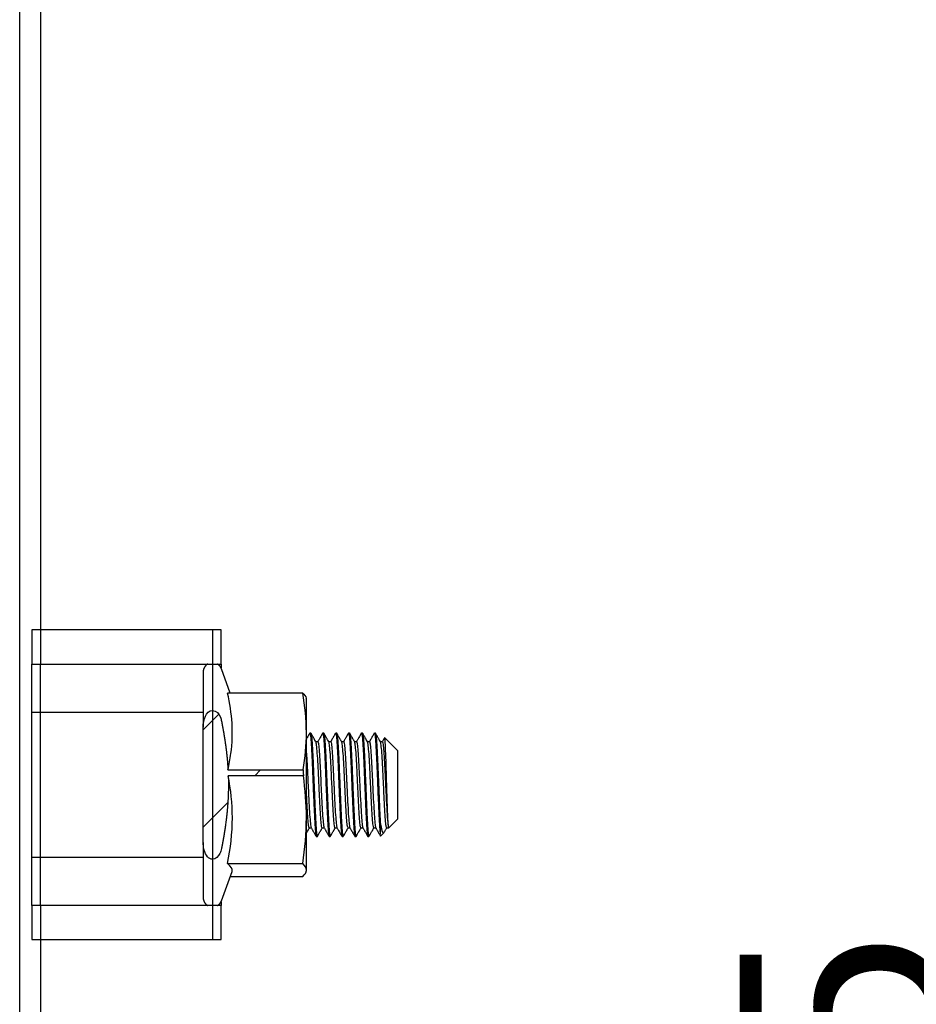
# Model space of a CAD drawing. Extents: x 30 to 1568, y 46 to 923.
# Drawn here: x 537 to 589, y 339 to 396 of the extents above; entities that cross this region are included whole.
import ezdxf

# ---------------------------------------------------------------- set-up
doc = ezdxf.new("R2010")
doc.units = 0
doc.header["$MEASUREMENT"] = 0
doc.header["$PDMODE"] = 2
doc.header["$PDSIZE"] = -0.01
doc.layers.get('Defpoints').update_dxf_attribs({"linetype": 'CONTINUOUS'})
doc.layers.add('6', color=7, linetype='CONTINUOUS')
doc.layers.add('COTAS', color=7, linetype='CONTINUOUS')
doc.styles.add('Arial', font='arial.ttf')
doc.dimstyles.new('DSTYLE1', dxfattribs={"dimtxt": 15, "dimasz": 3, "dimexe": 1, "dimexo": 0, "dimgap": 1.5, "dimtad": 1, "dimdec": 1, "dimlfac": 5, "dimrnd": 0.1, "dimzin": 11, "dimdsep": 46, "dimtxsty": 'Arial', "dimcen": 0.09, "dimadec": 0, "dimazin": 0, "dimtp": 1, "dimtm": 1, "dimtfac": 1, "dimtdec": 1, "dimtofl": 0, "dimtmove": 0, "dimatfit": 3, "dimfxl": 1, "dimtolj": 1, "dimtzin": 0, "dimarcsym": 0})

# ---------------------------------------------------------------- blocks, each defined once
blk = doc.blocks.new('*X17')
at = {"layer": '6', "color": 1, "linetype": 'Continuous'}
for p, q in [((-0.718, 4.939), (0.191, 5.848)), ((2.278, 2.278), (2.62, 2.62)), ((-0.718, -0.718), (0.718, 0.718))]:
    blk.add_line(p, q, dxfattribs=at)
blk = doc.blocks.new('*D67')
at = {"layer": 'COTAS', "color": 0, "linetype": 'Continuous', "lineweight": -2}
for p, q in [((609.399, 356.258), (594.832, 356.258)), ((596.332, 321.258), (596.332, 346.258)), ((540.899, 311.258), (597.832, 311.258))]:
    blk.add_line(p, q, dxfattribs=at)
at = {"layer": 'COTAS', "color": 0, "linetype": 'Continuous'}
for points in [[(594.666, 346.258), (597.999, 346.258), (596.332, 356.258)], [(594.666, 321.258), (597.999, 321.258), (596.332, 311.258)]]:
    blk.add_solid(points, dxfattribs=at)
at = {"layer": 'Defpoints', "color": 0, "linetype": 'Continuous'}
for p in [(596.332, 356.258), (610.899, 356.258), (539.399, 311.258)]:
    blk.add_point(p, dxfattribs=at)
at = {"layer": 'COTAS', "color": 0, "linetype": 'Continuous', "insert": (585.23, 333.758), "char_height": 12, "attachment_point": 5, "rotation": 90, "style": 'Arial'}
blk.add_mtext('\\A1;45', dxfattribs=at)

msp = doc.modelspace()

# ---------------------------------------------------------------- linework, layer by layer
at = {"layer": '6', "color": 7, "linetype": 'Continuous'}
for p, q in [((537.399, 313.258), (537.399, 709.258)), ((538.599, 664.238), (538.599, 358.278)), ((538.099, 360.258), (538.099, 358.278)), ((549.099, 360.258), (538.099, 360.258)), ((548.599, 360.258), (548.599, 358.278)), ((549.099, 358.278), (549.099, 360.258)), ((538.099, 355.458), (538.099, 358.278)), ((538.099, 358.278), (549.099, 358.278)), ((538.599, 344.238), (538.599, 358.278)), ((548.599, 358.278), (548.599, 344.238)), ((549.099, 358.278), (549.099, 358.055)), ((548.058, 357.808), (548.058, 354.601)), ((549.636, 356.591), (549.124, 357.996)), ((553.85, 356.591), (549.476, 356.591)), ((554.058, 356.258), (554.047, 356.299)), ((554.058, 355.877), (554.058, 356.258)), ((538.099, 347.058), (538.099, 355.458)), ((548.058, 355.458), (538.099, 355.458)), ((554.058, 354.3), (554.058, 355.877)), ((548.058, 347.914), (548.058, 354.601)), ((554.058, 349.343), (554.058, 354.3)), ((554.316, 354.258), (554.261, 354.258)), ((554.722, 353.758), (554.61, 353.758)), ((555.066, 354.258), (555.011, 354.258)), ((555.469, 353.758), (555.36, 353.758)), ((555.817, 354.258), (555.761, 354.258)), ((556.22, 353.758), (556.11, 353.758)), ((556.566, 354.258), (556.511, 354.258)), ((556.971, 353.758), (556.86, 353.758)), ((557.317, 354.258), (557.261, 354.258)), ((557.72, 353.758), (557.61, 353.758)), ((558.066, 354.258), (558.011, 354.258)), ((558.468, 353.758), (558.36, 353.758)), ((559.349, 353.258), (558.609, 353.998)), ((559.349, 353.258), (559.349, 351.258)), ((549.502, 352.129), (553.87, 352.129)), ((553.881, 351.787), (549.518, 351.787)), ((559.349, 351.258), (559.349, 349.82)), ((559.349, 349.82), (559.349, 349.258)), ((554.058, 346.3), (554.058, 349.343)), ((558.845, 348.754), (559.349, 349.258)), ((554.229, 348.758), (554.339, 348.758)), ((554.981, 348.758), (555.089, 348.758)), ((555.726, 348.758), (555.839, 348.758)), ((556.477, 348.758), (556.589, 348.758)), ((557.227, 348.758), (557.339, 348.758)), ((557.979, 348.758), (558.089, 348.758)), ((558.349, 349.101), (558.349, 348.383)), ((558.729, 348.758), (558.843, 348.758)), ((554.632, 348.258), (554.687, 348.258)), ((555.382, 348.258), (555.437, 348.258)), ((556.132, 348.258), (556.187, 348.258)), ((556.882, 348.258), (556.937, 348.258)), ((557.632, 348.258), (557.687, 348.258)), ((558.371, 348.28), (558.566, 348.475)), ((548.058, 347.914), (548.058, 344.708)), ((538.099, 347.058), (548.058, 347.058)), ((538.099, 344.238), (538.099, 347.058)), ((549.476, 346.676), (553.85, 346.676)), ((554.047, 346.217), (554.058, 346.258)), ((554.058, 346.258), (554.058, 346.3)), ((549.124, 344.52), (549.741, 346.213)), ((549.636, 345.925), (553.85, 345.925)), ((549.099, 344.238), (538.099, 344.238)), ((538.099, 344.238), (538.099, 342.258)), ((538.599, 344.238), (538.599, 313.258)), ((548.599, 344.238), (548.599, 342.258)), ((549.099, 344.461), (549.099, 344.238)), ((549.099, 342.258), (549.099, 344.238)), ((538.099, 342.258), (549.099, 342.258))]:
    msp.add_line(p, q, dxfattribs=at)
for points in [[(548.322, 358.278), (548.305, 358.267, 0.00885), (548.289, 358.256, 0.008796), (548.274, 358.245, 0.008761), (548.258, 358.233, 0.008822), (548.243, 358.22, 0.008852), (548.229, 358.207, 0.008852), (548.215, 358.193, 0.008849), (548.202, 358.179, 0.008851), (548.189, 358.164, 0.008848), (548.176, 358.149, 0.008832), (548.164, 358.134, 0.008816), (548.153, 358.118, 0.008784), (548.143, 358.102, 0.008766), (548.132, 358.085, 0.008736), (548.123, 358.068, 0.008689), (548.114, 358.051, 0.008591), (548.106, 358.034, 0.008614), (548.099, 358.017, 0.008692), (548.092, 357.999, 0.008441), (548.086, 357.982, 0.00789), (548.08, 357.964, 0.008527), (548.075, 357.946, 0.009876), (548.071, 357.928, 0.007681), (548.067, 357.911, 0.00313), (548.064, 357.896, 0.010259), (548.062, 357.876, 0.017291), (548.06, 357.847, 0.008725), (548.058, 357.808, 0.004756)], [(549.124, 357.996), (549.12, 358.007, 0.005518), (549.116, 358.018, 0.005446), (549.111, 358.029, 0.005426), (549.106, 358.041, 0.005482), (549.101, 358.052, 0.005509), (549.095, 358.062, 0.005526), (549.089, 358.073, 0.005538), (549.083, 358.084, 0.005561), (549.077, 358.094, 0.005575), (549.07, 358.105, 0.005593), (549.064, 358.115, 0.005603), (549.057, 358.126, 0.005615), (549.049, 358.136, 0.005627), (549.042, 358.146, 0.005649), (549.034, 358.155, 0.005641), (549.026, 358.165, 0.005615), (549.018, 358.174, 0.005667), (549.009, 358.184, 0.005783), (549.001, 358.193, 0.005625), (548.992, 358.201, 0.005262), (548.983, 358.21, 0.005792), (548.974, 358.219, 0.006879), (548.964, 358.227, 0.005248), (548.954, 358.235, 0.001868), (548.946, 358.242, 0.007336), (548.935, 358.25, 0.012591), (548.917, 358.262, 0.006193), (548.894, 358.278, 0.003293)], [(549.124, 354.957), (549.135, 354.902, -0.000491), (549.146, 354.848, -0.000499), (549.156, 354.794, -0.000505), (549.167, 354.74, -0.000507), (549.177, 354.687, -0.00051), (549.187, 354.634, -0.000514), (549.197, 354.582, -0.000518), (549.206, 354.53, -0.000521), (549.216, 354.478, -0.000525), (549.225, 354.426, -0.000528), (549.234, 354.375, -0.000532), (549.243, 354.324, -0.000535), (549.252, 354.274, -0.000538), (549.26, 354.223, -0.000541), (549.269, 354.173, -0.000545), (549.277, 354.124, -0.000548), (549.285, 354.074, -0.000552), (549.293, 354.025, -0.000555), (549.301, 353.976, -0.000558), (549.308, 353.927, -0.000561), (549.316, 353.879, -0.000565), (549.323, 353.83, -0.000567), (549.33, 353.782, -0.000571), (549.337, 353.735, -0.000574), (549.344, 353.687, -0.000577), (549.351, 353.64, -0.00058), (549.358, 353.593, -0.000583), (549.364, 353.546, -0.000586), (549.371, 353.499, -0.000589), (549.377, 353.453, -0.000591), (549.383, 353.406, -0.000594), (549.389, 353.36, -0.000597), (549.395, 353.314, -0.0006), (549.4, 353.269, -0.000602), (549.406, 353.223, -0.000605), (549.411, 353.178, -0.000608), (549.416, 353.132, -0.00061), (549.421, 353.087, -0.000613), (549.426, 353.043, -0.000615), (549.431, 352.998, -0.000618), (549.436, 352.953, -0.00062), (549.441, 352.909, -0.000622), (549.445, 352.864, -0.000625), (549.449, 352.82, -0.000628), (549.454, 352.776, -0.000629), (549.458, 352.732, -0.000627), (549.462, 352.689, -0.000635), (549.466, 352.645, -0.000649), (549.469, 352.601, -0.000633), (549.473, 352.558, -0.000593), (549.476, 352.515, -0.000656), (549.48, 352.472, -0.000784), (549.483, 352.427, -0.000598), (549.486, 352.385, -0.000208), (549.489, 352.348, -0.000844), (549.492, 352.3, -0.001459), (549.497, 352.226, -0.000718), (549.502, 352.129, -0.000382)], [(553.87, 352.129), (553.871, 352.118, -0.000135), (553.871, 352.107, -0.000135), (553.872, 352.095, -0.000135), (553.872, 352.084, -0.000135), (553.872, 352.073, -0.000135), (553.873, 352.061, -0.000135), (553.873, 352.05, -0.000134), (553.874, 352.038, -0.000134), (553.874, 352.027, -0.000134), (553.875, 352.016, -0.000134), (553.875, 352.004, -0.000134), (553.875, 351.993, -0.000134), (553.876, 351.981, -0.000134), (553.876, 351.97, -0.000134), (553.876, 351.959, -0.000133), (553.877, 351.947, -0.000132), (553.877, 351.936, -0.000133), (553.878, 351.924, -0.000136), (553.878, 351.913, -0.000132), (553.878, 351.902, -0.000123), (553.879, 351.89, -0.000136), (553.879, 351.879, -0.000162), (553.879, 351.867, -0.000123), (553.88, 351.856, -0.000042), (553.88, 351.846, -0.000173), (553.88, 351.833, -0.000296), (553.881, 351.813, -0.000145), (553.881, 351.787, -0.000077)], [(549.518, 351.787), (549.519, 351.741, -0.000736), (549.521, 351.694, -0.000738), (549.522, 351.648, -0.000739), (549.523, 351.602, -0.000739), (549.524, 351.555, -0.00074), (549.525, 351.509, -0.00074), (549.526, 351.463, -0.000741), (549.526, 351.416, -0.000741), (549.526, 351.37, -0.000742), (549.527, 351.324, -0.000742), (549.527, 351.278, -0.000742), (549.527, 351.232, -0.000742), (549.527, 351.185, -0.000742), (549.526, 351.139, -0.000742), (549.526, 351.093, -0.000742), (549.525, 351.047, -0.000741), (549.525, 351.001, -0.000741), (549.524, 350.954, -0.000741), (549.523, 350.908, -0.00074), (549.522, 350.862, -0.000739), (549.521, 350.815, -0.000739), (549.519, 350.769, -0.000738), (549.518, 350.722, -0.000737), (549.516, 350.676, -0.000736), (549.514, 350.629, -0.000735), (549.512, 350.583, -0.000734), (549.51, 350.536, -0.000732), (549.508, 350.489, -0.000731), (549.505, 350.442, -0.000729), (549.503, 350.395, -0.000728), (549.5, 350.348, -0.000726), (549.498, 350.301, -0.000725), (549.495, 350.254, -0.000723), (549.491, 350.207, -0.000721), (549.488, 350.159, -0.000719), (549.485, 350.112, -0.000717), (549.481, 350.064, -0.000715), (549.478, 350.016, -0.000713), (549.474, 349.968, -0.000711), (549.47, 349.92, -0.000709), (549.466, 349.872, -0.000706), (549.461, 349.824, -0.000704), (549.457, 349.775, -0.000701), (549.452, 349.726, -0.0007), (549.448, 349.678, -0.000696), (549.443, 349.629, -0.000689), (549.438, 349.58, -0.000692), (549.433, 349.53, -0.000704), (549.427, 349.481, -0.00068), (549.422, 349.431, -0.000631), (549.416, 349.382, -0.000695), (549.41, 349.331, -0.000827), (549.404, 349.279, -0.000621), (549.398, 349.23, -0.000207), (549.393, 349.186, -0.000877), (549.385, 349.129, -0.001494), (549.373, 349.039, -0.000719), (549.358, 348.922, -0.000377)], [(549.358, 348.922), (549.355, 348.901, -0.000263), (549.352, 348.88, -0.000262), (549.349, 348.859, -0.000261), (549.346, 348.837, -0.000261), (549.343, 348.816, -0.00026), (549.339, 348.795, -0.00026), (549.336, 348.773, -0.000259), (549.333, 348.752, -0.000258), (549.33, 348.73, -0.000258), (549.327, 348.709, -0.000257), (549.323, 348.687, -0.000256), (549.32, 348.666, -0.000256), (549.317, 348.644, -0.000255), (549.314, 348.622, -0.000255), (549.31, 348.6, -0.000254), (549.307, 348.578, -0.000253), (549.303, 348.557, -0.000253), (549.3, 348.535, -0.000252), (549.296, 348.513, -0.000251), (549.293, 348.491, -0.000251), (549.289, 348.468, -0.00025), (549.286, 348.446, -0.000249), (549.282, 348.424, -0.000249), (549.278, 348.402, -0.000248), (549.275, 348.379, -0.000247), (549.271, 348.357, -0.000247), (549.267, 348.335, -0.000246), (549.263, 348.312, -0.000245), (549.26, 348.29, -0.000245), (549.256, 348.267, -0.000244), (549.252, 348.244, -0.000243), (549.248, 348.222, -0.000243), (549.244, 348.199, -0.000242), (549.24, 348.176, -0.000241), (549.236, 348.153, -0.000241), (549.232, 348.13, -0.00024), (549.228, 348.107, -0.000239), (549.224, 348.084, -0.000239), (549.22, 348.061, -0.000238), (549.215, 348.038, -0.000237), (549.211, 348.014, -0.000236), (549.207, 347.991, -0.000236), (549.203, 347.968, -0.000235), (549.198, 347.944, -0.000235), (549.194, 347.921, -0.000233), (549.19, 347.897, -0.000231), (549.185, 347.873, -0.000233), (549.181, 347.85, -0.000237), (549.176, 347.826, -0.000229), (549.172, 347.802, -0.000213), (549.167, 347.778, -0.000235), (549.163, 347.754, -0.00028), (549.158, 347.729, -0.000211), (549.153, 347.706, -0.000071), (549.149, 347.685, -0.000297), (549.144, 347.657, -0.000508), (549.135, 347.615, -0.000246), (549.124, 347.559, -0.00013)], [(548.058, 344.708), (548.058, 344.691, 0.008025), (548.059, 344.674, 0.007737), (548.06, 344.657, 0.007664), (548.062, 344.64, 0.007881), (548.064, 344.622, 0.007985), (548.067, 344.605, 0.00806), (548.071, 344.587, 0.008112), (548.075, 344.569, 0.008215), (548.08, 344.552, 0.008275), (548.086, 344.534, 0.008361), (548.092, 344.517, 0.008411), (548.099, 344.499, 0.008484), (548.106, 344.482, 0.008535), (548.114, 344.465, 0.008617), (548.123, 344.448, 0.008633), (548.132, 344.431, 0.008636), (548.143, 344.414, 0.00874), (548.153, 344.398, 0.008956), (548.164, 344.382, 0.00873), (548.176, 344.367, 0.008193), (548.188, 344.352, 0.009033), (548.202, 344.337, 0.010747), (548.215, 344.322, 0.008215), (548.229, 344.309, 0.00296), (548.241, 344.297, 0.011477), (548.258, 344.283, 0.019717), (548.285, 344.263, 0.009717), (548.322, 344.238, 0.005158)], [(548.894, 344.238), (548.904, 344.245, 0.005642), (548.914, 344.252, 0.00561), (548.925, 344.259, 0.005597), (548.935, 344.266, 0.005626), (548.945, 344.273, 0.00564), (548.954, 344.281, 0.005645), (548.964, 344.289, 0.005648), (548.974, 344.297, 0.005656), (548.983, 344.306, 0.005659), (548.992, 344.314, 0.005663), (549.001, 344.323, 0.005662), (549.009, 344.332, 0.005659), (549.018, 344.342, 0.005661), (549.026, 344.351, 0.005666), (549.034, 344.361, 0.005649), (549.042, 344.37, 0.005609), (549.049, 344.38, 0.005648), (549.057, 344.39, 0.005743), (549.064, 344.401, 0.005582), (549.07, 344.411, 0.005218), (549.077, 344.421, 0.005717), (549.083, 344.432, 0.006746), (549.09, 344.443, 0.005169), (549.095, 344.453, 0.001903), (549.1, 344.463, 0.007147), (549.106, 344.475, 0.012213), (549.114, 344.495, 0.006042), (549.124, 344.52, 0.003233)]]:
    msp.add_lwpolyline(points, format="xyb", dxfattribs=at)
for points, knots in [([(549.502, 352.129), (549.571, 352.442), (549.628, 352.756), (549.835, 354.296), (549.752, 355.386), (549.476, 356.591)], [0.0256634, 0.0256634, 0.0256634, 0.0256634, 0.2259181, 0.2259181, 1, 1, 1, 1]), ([(548.058, 354.601), (548.057, 354.814), (548.099, 355.07), (548.27, 355.421), (548.415, 355.581), (548.608, 355.581)], [0, 0, 0, 0, 0.2280102, 0.2280102, 0.4418555, 0.4418555, 0.4418555, 0.4418555]), ([(548.608, 355.581), (548.826, 355.581), (548.98, 355.379), (549.087, 355.112), (549.109, 355.036), (549.124, 354.957)], [0.6039473, 0.6039473, 0.6039473, 0.6039473, 0.8927238, 0.8927238, 1, 1, 1, 1]), ([(555.001, 354.254), (555.007, 354.265), (555.016, 354.257), (555.038, 354.183), (555.053, 354.079), (555.079, 353.771), (555.091, 353.563), (555.118, 353.075), (555.133, 352.787), (555.16, 352.173), (555.172, 351.839), (555.188, 351.422), (555.191, 351.34), (555.194, 351.258), (555.205, 351.002), (555.216, 350.745), (555.241, 350.174), (555.254, 349.86), (555.279, 349.302), (555.292, 349.052), (555.321, 348.651), (555.335, 348.494), (555.359, 348.304), (555.37, 348.258), (555.382, 348.258)], [1.8083227, 1.8083227, 1.8083227, 1.8083227, 1.8096527, 1.8096527, 1.8118528, 1.8118528, 1.8140533, 1.8140533, 1.8162535, 1.8162535, 1.8184542, 1.8184542, 1.8189894, 1.8189894, 1.8189894, 1.8206543, 1.8206543, 1.8228547, 1.8228547, 1.825055, 1.825055, 1.8272552, 1.8272552, 1.829225, 1.829225, 1.829225, 1.829225]), ([(555.751, 354.254), (555.762, 354.273), (555.777, 354.238), (555.805, 354.06), (555.818, 353.913), (555.843, 353.53), (555.857, 353.287), (555.885, 352.743), (555.899, 352.433), (555.923, 351.836), (555.933, 351.546), (555.944, 351.258), (555.946, 351.208), (555.948, 351.159), (555.964, 350.774), (555.979, 350.437), (556.006, 349.815), (556.019, 349.521), (556.044, 349.018), (556.059, 348.801), (556.087, 348.474), (556.1, 348.359), (556.119, 348.273), (556.125, 348.258), (556.132, 348.258)], [1.8492717, 1.8492717, 1.8492717, 1.8492717, 1.8514589, 1.8514589, 1.8536593, 1.8536593, 1.8558595, 1.8558595, 1.8580598, 1.8580598, 1.8599369, 1.8599369, 1.8599369, 1.8602602, 1.8602602, 1.8624602, 1.8624602, 1.864661, 1.864661, 1.8668612, 1.8668612, 1.8690617, 1.8690617, 1.8701753, 1.8701753, 1.8701753, 1.8701753]), ([(557.249, 354.251), (557.259, 354.268), (557.27, 354.251), (557.296, 354.136), (557.31, 354.013), (557.335, 353.672), (557.347, 353.449), (557.376, 352.935), (557.39, 352.637), (557.416, 352.009), (557.428, 351.67), (557.442, 351.308), (557.443, 351.283), (557.444, 351.258), (557.457, 350.947), (557.471, 350.632), (557.498, 350.016), (557.51, 349.71), (557.536, 349.175), (557.55, 348.939), (557.578, 348.569), (557.592, 348.43), (557.613, 348.289), (557.622, 348.258), (557.632, 348.258)], [1.931171, 1.931171, 1.931171, 1.931171, 1.9328709, 1.9328709, 1.9350712, 1.9350712, 1.9372716, 1.9372716, 1.9394717, 1.9394717, 1.9416723, 1.9416723, 1.9418374, 1.9418374, 1.9418374, 1.9438724, 1.9438724, 1.9460731, 1.9460731, 1.9482732, 1.9482732, 1.9504736, 1.9504736, 1.9520732, 1.9520732, 1.9520732, 1.9520732]), ([(554.249, 354.251), (554.227, 354.214), (554.191, 354.15), (554.135, 354.055), (554.093, 353.982), (554.066, 353.935), (554.058, 353.92)], [0, 0, 0, 0, 0.2243588, 0.3845556, 0.5755461, 0.6651217, 0.6651217, 0.6651217, 0.6651217]), ([(554.249, 354.251), (554.252, 354.256), (554.255, 354.258), (554.271, 354.256), (554.286, 354.195), (554.314, 353.968), (554.326, 353.799), (554.352, 353.375), (554.366, 353.115), (554.394, 352.543), (554.408, 352.222), (554.428, 351.686), (554.436, 351.472), (554.445, 351.258), (554.45, 351.133), (554.455, 351.009), (554.474, 350.553), (554.489, 350.222), (554.515, 349.621), (554.527, 349.341), (554.554, 348.873), (554.569, 348.677), (554.596, 348.395), (554.608, 348.304), (554.624, 348.263), (554.628, 348.258), (554.632, 348.258)], [1.7673711, 1.7673711, 1.7673711, 1.7673711, 1.7678465, 1.7678465, 1.7700466, 1.7700466, 1.7722473, 1.7722473, 1.7744475, 1.7744475, 1.7766479, 1.7766479, 1.7780383, 1.7780383, 1.7780383, 1.7788481, 1.7788481, 1.7810482, 1.7810482, 1.7832488, 1.7832488, 1.7854489, 1.7854489, 1.7876496, 1.7876496, 1.7882773, 1.7882773, 1.7882773, 1.7882773]), ([(554.316, 354.258), (554.317, 354.258), (554.318, 354.258), (554.333, 354.248), (554.345, 354.18), (554.371, 353.94), (554.385, 353.764), (554.413, 353.33), (554.426, 353.066), (554.451, 352.486), (554.465, 352.163), (554.488, 351.645), (554.496, 351.451), (554.504, 351.258), (554.509, 351.113), (554.515, 350.968), (554.533, 350.493), (554.546, 350.164), (554.573, 349.569), (554.588, 349.294), (554.614, 348.835), (554.626, 348.645), (554.653, 348.375), (554.668, 348.292), (554.688, 348.256), (554.693, 348.255), (554.697, 348.261)], [0.77863021, 0.77863021, 0.77863021, 0.77863021, 0.77880144, 0.77880144, 0.78089844, 0.78089844, 0.782995, 0.782995, 0.78509179, 0.78509179, 0.78718843, 0.78718843, 0.7883858, 0.7883858, 0.7883858, 0.78928498, 0.78928498, 0.79138194, 0.79138194, 0.79347854, 0.79347854, 0.79557564, 0.79557564, 0.79767212, 0.79767212, 0.79855051, 0.79855051, 0.79855051, 0.79855051]), ([(554.612, 353.754), (554.593, 353.787), (554.563, 353.839), (554.523, 353.908), (554.493, 353.96), (554.461, 354.014), (554.429, 354.07), (554.396, 354.126), (554.361, 354.187), (554.338, 354.228), (554.324, 354.252)], [0, 0, 0, 0, 0.204097, 0.309337, 0.414957, 0.520124, 0.633747, 0.754598, 0.8567, 1, 1, 1, 1]), ([(554.981, 348.758), (554.968, 348.758), (554.956, 348.793), (554.93, 348.939), (554.917, 349.066), (554.892, 349.393), (554.878, 349.599), (554.85, 350.058), (554.836, 350.319), (554.813, 350.805), (554.803, 351.032), (554.792, 351.258), (554.79, 351.314), (554.787, 351.369), (554.77, 351.704), (554.756, 351.984), (554.729, 352.499), (554.717, 352.741), (554.69, 353.154), (554.676, 353.331), (554.648, 353.595), (554.635, 353.686), (554.62, 353.738), (554.617, 353.745), (554.612, 353.754)], [0.20061979, 0.20061979, 0.20061979, 0.20061979, 0.20239214, 0.20239214, 0.20448166, 0.20448166, 0.20657121, 0.20657121, 0.20866049, 0.20866049, 0.21033665, 0.21033665, 0.21033665, 0.21075047, 0.21075047, 0.21283984, 0.21283984, 0.21492965, 0.21492965, 0.21701896, 0.21701896, 0.21910845, 0.21910845, 0.21956805, 0.21956805, 0.21956805, 0.21956805]), ([(555.001, 354.254), (554.979, 354.217), (554.942, 354.153), (554.887, 354.058), (554.839, 353.975), (554.796, 353.901), (554.766, 353.849), (554.745, 353.812), (554.729, 353.784), (554.719, 353.767), (554.714, 353.758)], [0, 0, 0, 0, 0.2207152, 0.378166, 0.5665885, 0.7131819, 0.8168147, 0.8783772, 0.9290161, 0.9821509, 0.9821509, 0.9821509, 0.9821509]), ([(554.722, 353.758), (554.726, 353.758), (554.734, 353.743), (554.756, 353.663), (554.769, 353.563), (554.795, 353.282), (554.808, 353.098), (554.836, 352.673), (554.85, 352.426), (554.876, 351.904), (554.889, 351.622), (554.903, 351.314), (554.904, 351.286), (554.906, 351.258), (554.918, 351.005), (554.931, 350.75), (554.958, 350.242), (554.971, 349.985), (554.996, 349.537), (555.01, 349.338), (555.038, 349.026), (555.052, 348.908), (555.071, 348.802), (555.077, 348.778), (555.086, 348.762)], [0.78379624, 0.78379624, 0.78379624, 0.78379624, 0.78495978, 0.78495978, 0.78706964, 0.78706964, 0.78917998, 0.78917998, 0.79128977, 0.79128977, 0.79340013, 0.79340013, 0.79361011, 0.79361011, 0.79361011, 0.79551, 0.79551, 0.79762005, 0.79762005, 0.79973003, 0.79973003, 0.80183981, 0.80183981, 0.80292932, 0.80292932, 0.80292932, 0.80292932]), ([(555.066, 354.258), (555.072, 354.258), (555.079, 354.245), (555.097, 354.167), (555.11, 354.056), (555.137, 353.736), (555.152, 353.522), (555.178, 353.024), (555.191, 352.733), (555.217, 352.114), (555.232, 351.777), (555.249, 351.381), (555.251, 351.319), (555.254, 351.258), (555.265, 350.982), (555.275, 350.704), (555.298, 350.116), (555.312, 349.805), (555.34, 349.255), (555.354, 349.01), (555.379, 348.62), (555.392, 348.47), (555.42, 348.283), (555.435, 348.244), (555.448, 348.263), (555.449, 348.264), (555.447, 348.262)], [0.81765214, 0.81765214, 0.81765214, 0.81765214, 0.81863921, 0.81863921, 0.82073614, 0.82073614, 0.82283274, 0.82283274, 0.82492985, 0.82492985, 0.82702633, 0.82702633, 0.82740854, 0.82740854, 0.82740854, 0.82912308, 0.82912308, 0.83121975, 0.83121975, 0.83331637, 0.83331637, 0.83541328, 0.83541328, 0.83750982, 0.83750982, 0.83757197, 0.83757197, 0.83757197, 0.83757197]), ([(555.363, 353.753), (555.343, 353.787), (555.313, 353.838), (555.273, 353.907), (555.243, 353.96), (555.212, 354.013), (555.179, 354.07), (555.147, 354.126), (555.112, 354.187), (555.088, 354.227), (555.074, 354.251)], [0, 0, 0, 0, 0.204195, 0.309657, 0.415482, 0.520329, 0.633693, 0.754381, 0.856581, 1, 1, 1, 1]), ([(555.726, 348.758), (555.724, 348.758), (555.717, 348.768), (555.697, 348.83), (555.683, 348.921), (555.657, 349.185), (555.644, 349.361), (555.617, 349.774), (555.602, 350.016), (555.576, 350.531), (555.563, 350.811), (555.548, 351.146), (555.545, 351.202), (555.542, 351.258), (555.532, 351.483), (555.52, 351.71), (555.495, 352.196), (555.481, 352.457), (555.456, 352.917), (555.443, 353.122), (555.414, 353.45), (555.401, 353.576), (555.38, 353.704), (555.372, 353.736), (555.363, 353.753)], [0.16174495, 0.16174495, 0.16174495, 0.16174495, 0.16269067, 0.16269067, 0.16478003, 0.16478003, 0.16686994, 0.16686994, 0.16895925, 0.16895925, 0.171049, 0.171049, 0.17146457, 0.17146457, 0.17146457, 0.17313842, 0.17313842, 0.17522791, 0.17522791, 0.17731751, 0.17731751, 0.17940679, 0.17940679, 0.18069204, 0.18069204, 0.18069204, 0.18069204]), ([(555.751, 354.254), (555.729, 354.217), (555.692, 354.153), (555.637, 354.058), (555.589, 353.975), (555.547, 353.901), (555.516, 353.849), (555.496, 353.814), (555.48, 353.786), (555.469, 353.768), (555.464, 353.758)], [0, 0, 0, 0, 0.2221133, 0.3805623, 0.5701791, 0.7171629, 0.8204032, 0.8807439, 0.9303801, 0.9883427, 0.9883427, 0.9883427, 0.9883427]), ([(555.469, 353.758), (555.481, 353.758), (555.495, 353.714), (555.522, 353.543), (555.535, 353.408), (555.56, 353.065), (555.574, 352.853), (555.602, 352.383), (555.616, 352.119), (555.637, 351.655), (555.646, 351.456), (555.656, 351.258), (555.66, 351.174), (555.664, 351.091), (555.682, 350.729), (555.697, 350.452), (555.723, 349.944), (555.735, 349.707), (555.762, 349.307), (555.777, 349.139), (555.804, 348.891), (555.817, 348.809), (555.831, 348.772), (555.832, 348.768), (555.833, 348.767)], [0.82305147, 0.82305147, 0.82305147, 0.82305147, 0.82505054, 0.82505054, 0.82716063, 0.82716063, 0.82927057, 0.82927057, 0.83138037, 0.83138037, 0.8328641, 0.8328641, 0.8328641, 0.83349076, 0.83349076, 0.83560062, 0.83560062, 0.83771099, 0.83771099, 0.83982077, 0.83982077, 0.84193085, 0.84193085, 0.84218441, 0.84218441, 0.84218441, 0.84218441]), ([(555.817, 354.258), (555.828, 354.258), (555.838, 354.215), (555.862, 354.036), (555.876, 353.883), (555.904, 353.488), (555.918, 353.241), (555.943, 352.688), (555.956, 352.375), (555.981, 351.794), (555.993, 351.525), (556.004, 351.258), (556.007, 351.188), (556.009, 351.118), (556.025, 350.713), (556.037, 350.377), (556.064, 349.76), (556.078, 349.47), (556.106, 348.976), (556.118, 348.765), (556.144, 348.45), (556.158, 348.342), (556.182, 348.26), (556.19, 348.251), (556.199, 348.264)], [0.85667464, 0.85667464, 0.85667464, 0.85667464, 0.85847733, 0.85847733, 0.86057398, 0.86057398, 0.86267062, 0.86267062, 0.86476747, 0.86476747, 0.86642808, 0.86642808, 0.86642808, 0.86686402, 0.86686402, 0.86896108, 0.86896108, 0.87105764, 0.87105764, 0.87315455, 0.87315455, 0.8752511, 0.8752511, 0.87659288, 0.87659288, 0.87659288, 0.87659288]), ([(556.114, 353.751), (556.094, 353.785), (556.064, 353.837), (556.024, 353.906), (555.993, 353.959), (555.962, 354.013), (555.929, 354.07), (555.896, 354.127), (555.86, 354.189), (555.836, 354.231), (555.822, 354.255)], [0, 0, 0, 0, 0.202491, 0.307345, 0.41253, 0.516668, 0.630087, 0.751642, 0.854944, 1, 1, 1, 1]), ([(556.477, 348.758), (556.479, 348.758), (556.478, 348.758), (556.464, 348.764), (556.449, 348.818), (556.422, 349.013), (556.409, 349.158), (556.384, 349.517), (556.369, 349.735), (556.341, 350.216), (556.328, 350.485), (556.308, 350.923), (556.3, 351.09), (556.292, 351.258), (556.287, 351.372), (556.281, 351.487), (556.261, 351.877), (556.247, 352.152), (556.221, 352.65), (556.209, 352.88), (556.181, 353.266), (556.167, 353.426), (556.14, 353.654), (556.127, 353.726), (556.114, 353.75), (556.114, 353.75), (556.114, 353.751)], [0.12287035, 0.12287035, 0.12287035, 0.12287035, 0.12298938, 0.12298938, 0.12507874, 0.12507874, 0.12716843, 0.12716843, 0.1292578, 0.1292578, 0.13134718, 0.13134718, 0.13258864, 0.13258864, 0.13258864, 0.13343696, 0.13343696, 0.13552632, 0.13552632, 0.13761625, 0.13761625, 0.13970554, 0.13970554, 0.14179525, 0.14179525, 0.14181805, 0.14181805, 0.14181805, 0.14181805]), ([(556.499, 354.251), (556.477, 354.214), (556.441, 354.15), (556.385, 354.055), (556.338, 353.972), (556.295, 353.899), (556.265, 353.847), (556.245, 353.812), (556.229, 353.784), (556.219, 353.767), (556.214, 353.758)], [0, 0, 0, 0, 0.2222957, 0.3810187, 0.5702566, 0.7165215, 0.8190855, 0.8796275, 0.929739, 0.9829614, 0.9829614, 0.9829614, 0.9829614]), ([(556.22, 353.758), (556.223, 353.758), (556.228, 353.752), (556.247, 353.709), (556.261, 353.628), (556.287, 353.382), (556.3, 353.214), (556.327, 352.816), (556.341, 352.58), (556.368, 352.073), (556.381, 351.796), (556.398, 351.431), (556.402, 351.345), (556.406, 351.258), (556.415, 351.063), (556.425, 350.867), (556.449, 350.406), (556.463, 350.141), (556.488, 349.67), (556.501, 349.457), (556.529, 349.113), (556.543, 348.977), (556.566, 348.823), (556.575, 348.782), (556.586, 348.762)], [0.86230579, 0.86230579, 0.86230579, 0.86230579, 0.86303129, 0.86303129, 0.86514114, 0.86514114, 0.86725154, 0.86725154, 0.86936132, 0.86936132, 0.87147145, 0.87147145, 0.8721212, 0.8721212, 0.8721212, 0.87358142, 0.87358142, 0.87569133, 0.87569133, 0.87780154, 0.87780154, 0.87991131, 0.87991131, 0.88143927, 0.88143927, 0.88143927, 0.88143927]), ([(556.499, 354.251), (556.504, 354.26), (556.509, 354.26), (556.529, 354.231), (556.544, 354.151), (556.57, 353.889), (556.583, 353.702), (556.609, 353.249), (556.624, 352.977), (556.651, 352.386), (556.664, 352.058), (556.682, 351.572), (556.688, 351.415), (556.695, 351.258), (556.702, 351.077), (556.709, 350.895), (556.731, 350.388), (556.745, 350.063), (556.771, 349.479), (556.783, 349.212), (556.811, 348.772), (556.826, 348.592), (556.852, 348.345), (556.864, 348.274), (556.879, 348.259), (556.88, 348.258), (556.882, 348.258)], [1.8902199, 1.8902199, 1.8902199, 1.8902199, 1.8910647, 1.8910647, 1.8932648, 1.8932648, 1.8954655, 1.8954655, 1.8976657, 1.8976657, 1.8998662, 1.8998662, 1.9008875, 1.9008875, 1.9008875, 1.9020664, 1.9020664, 1.9042666, 1.9042666, 1.906467, 1.906467, 1.9086672, 1.9086672, 1.9108678, 1.9108678, 1.9111255, 1.9111255, 1.9111255, 1.9111255]), ([(556.566, 354.258), (556.57, 354.258), (556.573, 354.254), (556.589, 354.219), (556.601, 354.132), (556.628, 353.857), (556.643, 353.665), (556.67, 353.202), (556.682, 352.925), (556.708, 352.327), (556.723, 351.998), (556.743, 351.531), (556.748, 351.394), (556.754, 351.258), (556.762, 351.056), (556.769, 350.854), (556.789, 350.328), (556.802, 350.006), (556.83, 349.429), (556.845, 349.167), (556.87, 348.737), (556.883, 348.564), (556.91, 348.329), (556.925, 348.265), (556.942, 348.257), (556.946, 348.259), (556.948, 348.262)], [0.89569427, 0.89569427, 0.89569427, 0.89569427, 0.89621823, 0.89621823, 0.89831529, 0.89831529, 0.90041186, 0.90041186, 0.9025088, 0.9025088, 0.90460534, 0.90460534, 0.90545101, 0.90545101, 0.90545101, 0.90670193, 0.90670193, 0.90879876, 0.90879876, 0.91089535, 0.91089535, 0.91299247, 0.91299247, 0.91508897, 0.91508897, 0.91561567, 0.91561567, 0.91561567, 0.91561567]), ([(556.864, 353.75), (556.845, 353.784), (556.815, 353.836), (556.774, 353.905), (556.744, 353.958), (556.713, 354.012), (556.68, 354.068), (556.647, 354.125), (556.612, 354.186), (556.588, 354.227), (556.574, 354.251)], [0, 0, 0, 0, 0.203903, 0.309718, 0.415842, 0.519688, 0.632439, 0.753, 0.85578, 1, 1, 1, 1]), ([(557.227, 348.758), (557.221, 348.758), (557.211, 348.779), (557.188, 348.882), (557.174, 348.992), (557.149, 349.29), (557.136, 349.482), (557.108, 349.92), (557.094, 350.173), (557.068, 350.699), (557.056, 350.981), (557.042, 351.258), (557.042, 351.261), (557.042, 351.264), (557.029, 351.546), (557.014, 351.83), (556.986, 352.358), (556.974, 352.61), (556.948, 353.046), (556.934, 353.236), (556.906, 353.531), (556.892, 353.639), (556.875, 353.724), (556.869, 353.741), (556.864, 353.75)], [0.08399738, 0.08399738, 0.08399738, 0.08399738, 0.08537722, 0.08537722, 0.08746663, 0.08746663, 0.08955638, 0.08955638, 0.09164568, 0.09164568, 0.09371498, 0.09371498, 0.09371498, 0.09373565, 0.09373565, 0.09582501, 0.09582501, 0.09791466, 0.09791466, 0.10000407, 0.10000407, 0.10209341, 0.10209341, 0.10294381, 0.10294381, 0.10294381, 0.10294381]), ([(557.249, 354.251), (557.228, 354.214), (557.191, 354.151), (557.136, 354.055), (557.088, 353.973), (557.046, 353.9), (557.016, 353.848), (556.996, 353.813), (556.98, 353.786), (556.969, 353.768), (556.964, 353.758)], [0, 0, 0, 0, 0.2236619, 0.3833406, 0.5738612, 0.7206122, 0.8228775, 0.8821338, 0.9311832, 0.9898476, 0.9898476, 0.9898476, 0.9898476]), ([(556.971, 353.758), (556.978, 353.758), (556.989, 353.732), (557.013, 353.611), (557.027, 353.494), (557.052, 353.184), (557.066, 352.986), (557.094, 352.538), (557.108, 352.283), (557.132, 351.772), (557.143, 351.514), (557.156, 351.258), (557.157, 351.233), (557.158, 351.208), (557.173, 350.903), (557.188, 350.621), (557.215, 350.098), (557.228, 349.851), (557.253, 349.424), (557.268, 349.239), (557.296, 348.957), (557.309, 348.856), (557.326, 348.786), (557.33, 348.773), (557.334, 348.766)], [0.90156295, 0.90156295, 0.90156295, 0.90156295, 0.90312198, 0.90312198, 0.90523192, 0.90523192, 0.90734208, 0.90734208, 0.90945184, 0.90945184, 0.91137511, 0.91137511, 0.91137511, 0.91156234, 0.91156234, 0.91367219, 0.91367219, 0.9157824, 0.9157824, 0.91789223, 0.91789223, 0.92000212, 0.92000212, 0.92069531, 0.92069531, 0.92069531, 0.92069531]), ([(557.317, 354.258), (557.325, 354.258), (557.333, 354.234), (557.353, 354.116), (557.367, 353.987), (557.395, 353.634), (557.409, 353.405), (557.434, 352.883), (557.447, 352.581), (557.475, 351.948), (557.49, 351.608), (557.503, 351.267), (557.504, 351.263), (557.504, 351.258), (557.517, 350.926), (557.529, 350.59), (557.554, 349.96), (557.569, 349.657), (557.597, 349.13), (557.61, 348.9), (557.635, 348.541), (557.649, 348.408), (557.675, 348.269), (557.688, 348.246), (557.699, 348.264)], [0.93471734, 0.93471734, 0.93471734, 0.93471734, 0.9360562, 0.9360562, 0.93815298, 0.93815298, 0.94024958, 0.94024958, 0.94234667, 0.94234667, 0.94444319, 0.94444319, 0.94447211, 0.94447211, 0.94447211, 0.9465401, 0.9465401, 0.94863669, 0.94863669, 0.9507334, 0.9507334, 0.95283013, 0.95283013, 0.95463564, 0.95463564, 0.95463564, 0.95463564]), ([(557.615, 353.749), (557.595, 353.783), (557.565, 353.835), (557.525, 353.905), (557.494, 353.958), (557.463, 354.012), (557.43, 354.068), (557.397, 354.125), (557.362, 354.187), (557.337, 354.228), (557.323, 354.252)], [0, 0, 0, 0, 0.203435, 0.309147, 0.415154, 0.518678, 0.631354, 0.752113, 0.855254, 1, 1, 1, 1]), ([(557.979, 348.758), (557.976, 348.758), (557.973, 348.761), (557.955, 348.793), (557.94, 348.867), (557.914, 349.099), (557.902, 349.26), (557.875, 349.648), (557.86, 349.88), (557.833, 350.38), (557.82, 350.655), (557.803, 351.04), (557.798, 351.149), (557.792, 351.258), (557.784, 351.431), (557.775, 351.604), (557.752, 352.047), (557.739, 352.315), (557.713, 352.794), (557.7, 353.011), (557.672, 353.367), (557.658, 353.51), (557.635, 353.683), (557.625, 353.732), (557.615, 353.749)], [0.04512116, 0.04512116, 0.04512116, 0.04512116, 0.04567584, 0.04567584, 0.04776522, 0.04776522, 0.04985508, 0.04985508, 0.05194438, 0.05194438, 0.05403393, 0.05403393, 0.05484141, 0.05484141, 0.05484141, 0.05612349, 0.05612349, 0.05821288, 0.05821288, 0.06030268, 0.06030268, 0.06239198, 0.06239198, 0.06406793, 0.06406793, 0.06406793, 0.06406793]), ([(558, 354.253), (557.978, 354.215), (557.941, 354.152), (557.886, 354.056), (557.838, 353.973), (557.796, 353.9), (557.765, 353.848), (557.745, 353.812), (557.729, 353.784), (557.719, 353.767), (557.714, 353.758)], [0, 0, 0, 0, 0.2213501, 0.3793242, 0.5682043, 0.7145987, 0.8177478, 0.8787547, 0.9292347, 0.9819377, 0.9819377, 0.9819377, 0.9819377]), ([(557.72, 353.758), (557.72, 353.758), (557.722, 353.757), (557.738, 353.743), (557.752, 353.681), (557.779, 353.472), (557.792, 353.32), (557.818, 352.951), (557.832, 352.727), (557.86, 352.238), (557.873, 351.967), (557.892, 351.549), (557.899, 351.403), (557.906, 351.258), (557.912, 351.121), (557.919, 350.985), (557.94, 350.575), (557.954, 350.302), (557.98, 349.811), (557.993, 349.585), (558.02, 349.211), (558.035, 349.057), (558.06, 348.849), (558.072, 348.787), (558.084, 348.766)], [0.94081647, 0.94081647, 0.94081647, 0.94081647, 0.94110286, 0.94110286, 0.94321272, 0.94321272, 0.94532296, 0.94532296, 0.94743278, 0.94743278, 0.9495427, 0.9495427, 0.95063108, 0.95063108, 0.95063108, 0.95165289, 0.95165289, 0.95376273, 0.95376273, 0.95587313, 0.95587313, 0.95798291, 0.95798291, 0.95994933, 0.95994933, 0.95994933, 0.95994933]), ([(558, 354.253), (558.001, 354.255), (558.003, 354.257), (558.019, 354.261), (558.034, 354.207), (558.062, 353.992), (558.074, 353.827), (558.1, 353.413), (558.114, 353.157), (558.142, 352.591), (558.156, 352.273), (558.177, 351.722), (558.185, 351.49), (558.195, 351.258), (558.199, 351.151), (558.203, 351.045), (558.222, 350.606), (558.236, 350.273), (558.263, 349.666), (558.275, 349.384), (558.301, 348.907), (558.317, 348.706), (558.337, 348.488), (558.343, 348.43), (558.349, 348.383)], [1.9721187, 1.9721187, 1.9721187, 1.9721187, 1.9724769, 1.9724769, 1.974677, 1.974677, 1.9768776, 1.9768776, 1.9790778, 1.9790778, 1.9812782, 1.9812782, 1.9827854, 1.9827854, 1.9827854, 1.9834784, 1.9834784, 1.9856785, 1.9856785, 1.9878791, 1.9878791, 1.9900793, 1.9900793, 1.9911365, 1.9911365, 1.9911365, 1.9911365]), ([(558.066, 354.258), (558.067, 354.258), (558.067, 354.258), (558.081, 354.255), (558.093, 354.193), (558.119, 353.965), (558.133, 353.794), (558.161, 353.369), (558.174, 353.109), (558.199, 352.535), (558.213, 352.214), (558.236, 351.681), (558.245, 351.469), (558.254, 351.258), (558.267, 350.926), (558.285, 350.415), (558.317, 349.682), (558.338, 349.305), (558.349, 349.101)], [0.973738, 0.973738, 0.973738, 0.973738, 0.973797, 0.973797, 0.975894, 0.975894, 0.977991, 0.977991, 0.980088, 0.980088, 0.982184, 0.982184, 0.983493, 0.983493, 0.983493, 1.398375, 1.617308, 1.983493, 1.983493, 1.983493, 1.983493]), ([(558.365, 353.749), (558.345, 353.783), (558.315, 353.835), (558.275, 353.905), (558.244, 353.958), (558.213, 354.012), (558.18, 354.068), (558.148, 354.124), (558.112, 354.185), (558.088, 354.227), (558.074, 354.251)], [0, 0, 0, 0, 0.20401, 0.310032, 0.416347, 0.519912, 0.632428, 0.752832, 0.85569, 1, 1, 1, 1]), ([(558.729, 348.758), (558.718, 348.758), (558.705, 348.794), (558.679, 348.946), (558.666, 349.074), (558.641, 349.405), (558.627, 349.612), (558.599, 350.073), (558.585, 350.335), (558.563, 350.817), (558.553, 351.038), (558.542, 351.258), (558.539, 351.319), (558.536, 351.381), (558.52, 351.721), (558.505, 352.001), (558.478, 352.514), (558.466, 352.755), (558.44, 353.166), (558.425, 353.341), (558.397, 353.601), (558.384, 353.69), (558.369, 353.739), (558.367, 353.746), (558.365, 353.749)], [0.00624867, 0.00624867, 0.00624867, 0.00624867, 0.00806384, 0.00806384, 0.01015338, 0.01015338, 0.01224291, 0.01224291, 0.01433219, 0.01433219, 0.01596536, 0.01596536, 0.01596536, 0.01642216, 0.01642216, 0.01851153, 0.01851153, 0.02060135, 0.02060135, 0.02269066, 0.02269066, 0.02478017, 0.02478017, 0.02519559, 0.02519559, 0.02519559, 0.02519559]), ([(558.601, 353.996), (558.583, 353.964), (558.554, 353.915), (558.518, 353.852), (558.49, 353.804), (558.473, 353.774), (558.464, 353.758)], [0, 0, 0, 0, 0.3964002, 0.605506, 0.7834515, 0.9826696, 0.9826696, 0.9826696, 0.9826696]), ([(558.468, 353.758), (558.476, 353.758), (558.483, 353.744), (558.505, 353.668), (558.519, 353.57), (558.544, 353.293), (558.557, 353.11), (558.585, 352.687), (558.599, 352.441), (558.626, 351.921), (558.638, 351.639), (558.653, 351.325), (558.654, 351.292), (558.656, 351.258), (558.678, 350.948), (558.696, 350.44), (558.731, 349.798), (558.759, 349.334), (558.79, 349.004), (558.817, 348.804), (558.834, 348.758), (558.843, 348.758)], [0.9800726, 0.9800726, 0.9800726, 0.9800726, 0.9811934, 0.9811934, 0.9833033, 0.9833033, 0.9854136, 0.9854136, 0.9875234, 0.9875234, 0.9896337, 0.9896337, 0.9898876, 0.9898876, 0.9898876, 1.2201292, 1.3646718, 1.5263875, 1.6808999, 1.8096305, 1.9599992, 1.9599992, 1.9599992, 1.9599992]), ([(558.843, 348.758), (558.841, 348.74), (558.834, 348.761), (558.819, 348.883), (558.81, 348.994), (558.793, 349.293), (558.784, 349.49), (558.768, 349.936), (558.76, 350.191), (558.743, 350.714), (558.734, 350.987), (558.726, 351.258), (558.708, 351.906), (558.69, 352.556), (558.65, 353.61), (558.631, 353.95), (558.608, 354.001), (558.605, 354.002), (558.601, 353.996)], [0, 0, 0, 0, 0.0422973, 0.0422973, 0.0882457, 0.0882457, 0.1354698, 0.1354698, 0.1822925, 0.1822925, 0.2269848, 0.2269848, 0.2269848, 0.3619261, 0.3619261, 0.5149692, 0.5149692, 0.5350816, 0.5350816, 0.5350816, 0.5350816]), ([(554.058, 353.095), (554.07, 352.915), (554.084, 352.7), (554.111, 352.222), (554.124, 351.95), (554.143, 351.537), (554.149, 351.398), (554.156, 351.258), (554.163, 351.115), (554.17, 350.973), (554.191, 350.558), (554.205, 350.286), (554.231, 349.797), (554.243, 349.572), (554.271, 349.201), (554.286, 349.049), (554.311, 348.847), (554.322, 348.786), (554.335, 348.764)], [0.74919667, 0.74919667, 0.74919667, 0.74919667, 0.75119915, 0.75119915, 0.75330909, 0.75330909, 0.75435415, 0.75435415, 0.75435415, 0.75541925, 0.75541925, 0.7575291, 0.7575291, 0.75963948, 0.75963948, 0.76174927, 0.76174927, 0.76367282, 0.76367282, 0.76367282, 0.76367282]), ([(554.229, 348.758), (554.227, 348.758), (554.223, 348.761), (554.206, 348.79), (554.191, 348.861), (554.165, 349.09), (554.152, 349.25), (554.126, 349.635), (554.111, 349.865), (554.084, 350.363), (554.071, 350.638), (554.058, 350.921), (554.058, 350.926), (554.058, 350.932)], [0.23949242, 0.23949242, 0.23949242, 0.23949242, 0.24000416, 0.24000416, 0.24209353, 0.24209353, 0.24418338, 0.24418338, 0.24627268, 0.24627268, 0.24836221, 0.24836221, 0.24840186, 0.24840186, 0.24840186, 0.24840186]), ([(554.058, 348.452), (554.071, 348.475), (554.094, 348.515), (554.124, 348.567), (554.149, 348.61), (554.172, 348.65), (554.201, 348.7), (554.222, 348.736), (554.235, 348.758)], [0.374786, 0.374786, 0.374786, 0.374786, 0.5118541, 0.6131554, 0.6872519, 0.7704771, 0.8534366, 0.9870455, 0.9870455, 0.9870455, 0.9870455]), ([(554.335, 348.764), (554.348, 348.742), (554.372, 348.7), (554.414, 348.628), (554.46, 348.548), (554.507, 348.467), (554.545, 348.402), (554.573, 348.354), (554.598, 348.31), (554.615, 348.281), (554.624, 348.264)], [0, 0, 0, 0, 0.130204, 0.254483, 0.434562, 0.606818, 0.739019, 0.825629, 0.897714, 1, 1, 1, 1]), ([(554.697, 348.261), (554.718, 348.298), (554.754, 348.36), (554.804, 348.445), (554.842, 348.511), (554.873, 348.564), (554.898, 348.608), (554.921, 348.648), (554.95, 348.698), (554.971, 348.735), (554.985, 348.758)], [0, 0, 0, 0, 0.2227042, 0.3676315, 0.5121696, 0.6145652, 0.6887572, 0.7713818, 0.8537229, 0.991131, 0.991131, 0.991131, 0.991131]), ([(555.086, 348.762), (555.099, 348.74), (555.123, 348.698), (555.166, 348.625), (555.212, 348.545), (555.259, 348.464), (555.296, 348.399), (555.324, 348.352), (555.348, 348.31), (555.364, 348.281), (555.374, 348.265)], [0, 0, 0, 0, 0.130892, 0.257156, 0.439494, 0.613159, 0.744484, 0.82927, 0.899825, 1, 1, 1, 1]), ([(555.447, 348.262), (555.469, 348.299), (555.504, 348.36), (555.554, 348.446), (555.592, 348.511), (555.623, 348.565), (555.648, 348.609), (555.672, 348.649), (555.701, 348.7), (555.722, 348.736), (555.735, 348.758)], [0, 0, 0, 0, 0.2212951, 0.3650914, 0.5085108, 0.6102884, 0.6845245, 0.7684525, 0.8520897, 0.9834373, 0.9834373, 0.9834373, 0.9834373]), ([(555.833, 348.767), (555.846, 348.745), (555.87, 348.703), (555.912, 348.631), (555.958, 348.552), (556.004, 348.471), (556.043, 348.405), (556.072, 348.355), (556.098, 348.309), (556.116, 348.279), (556.126, 348.261)], [0, 0, 0, 0, 0.128595, 0.249563, 0.425683, 0.595565, 0.729098, 0.818987, 0.893834, 1, 1, 1, 1]), ([(556.199, 348.264), (556.22, 348.301), (556.256, 348.362), (556.305, 348.448), (556.343, 348.513), (556.374, 348.566), (556.399, 348.61), (556.422, 348.65), (556.451, 348.7), (556.472, 348.736), (556.485, 348.758)], [0, 0, 0, 0, 0.2221982, 0.365964, 0.5093803, 0.6107199, 0.6848895, 0.7687818, 0.8523956, 0.9833437, 0.9833437, 0.9833437, 0.9833437]), ([(556.586, 348.762), (556.599, 348.741), (556.623, 348.698), (556.665, 348.625), (556.712, 348.545), (556.759, 348.464), (556.796, 348.4), (556.824, 348.352), (556.848, 348.309), (556.865, 348.281), (556.874, 348.264)], [0, 0, 0, 0, 0.130797, 0.256865, 0.43897, 0.612496, 0.743898, 0.828878, 0.899596, 1, 1, 1, 1]), ([(556.948, 348.262), (556.969, 348.299), (557.005, 348.361), (557.054, 348.446), (557.092, 348.512), (557.123, 348.565), (557.148, 348.609), (557.172, 348.65), (557.201, 348.7), (557.222, 348.736), (557.235, 348.758)], [0, 0, 0, 0, 0.2214353, 0.3651508, 0.508497, 0.6101226, 0.6843445, 0.7683475, 0.8520624, 0.9829167, 0.9829167, 0.9829167, 0.9829167]), ([(557.334, 348.766), (557.346, 348.745), (557.371, 348.702), (557.412, 348.631), (557.458, 348.552), (557.505, 348.471), (557.543, 348.405), (557.572, 348.355), (557.598, 348.309), (557.616, 348.279), (557.626, 348.261)], [0, 0, 0, 0, 0.128817, 0.250271, 0.426952, 0.597187, 0.730512, 0.819932, 0.894384, 1, 1, 1, 1]), ([(557.699, 348.264), (557.72, 348.301), (557.756, 348.363), (557.805, 348.448), (557.843, 348.513), (557.874, 348.566), (557.899, 348.609), (557.922, 348.65), (557.951, 348.7), (557.972, 348.736), (557.985, 348.758)], [0, 0, 0, 0, 0.2228942, 0.367024, 0.5108073, 0.6122373, 0.6863753, 0.7698301, 0.8530118, 0.9858493, 0.9858493, 0.9858493, 0.9858493]), ([(558.084, 348.766), (558.096, 348.745), (558.121, 348.703), (558.162, 348.631), (558.207, 348.552), (558.253, 348.473), (558.29, 348.41), (558.317, 348.363), (558.341, 348.323), (558.356, 348.295), (558.366, 348.279)], [0, 0, 0, 0, 0.133613, 0.259459, 0.442598, 0.616003, 0.748398, 0.832073, 0.901661, 1, 1, 1, 1]), ([(558.349, 349.101), (558.38, 348.892), (558.409, 348.721), (558.473, 348.504), (558.509, 348.453), (558.559, 348.465), (558.573, 348.479), (558.585, 348.5)], [0, 0, 0, 0, 0.2055191, 0.2055191, 0.4083899, 0.4083899, 0.4947495, 0.4947495, 0.4947495, 0.4947495]), ([(558.585, 348.5), (558.597, 348.52), (558.616, 348.553), (558.648, 348.609), (558.679, 348.662), (558.709, 348.713), (558.726, 348.743), (558.734, 348.757), (558.735, 348.758)], [0, 0, 0, 0, 0.2197135, 0.377955, 0.6262089, 0.8196231, 0.952181, 0.9672483, 0.9672483, 0.9672483, 0.9672483]), ([(548.608, 346.935), (548.491, 346.935), (548.39, 346.995), (548.123, 347.281), (548.057, 347.621), (548.058, 347.914)], [0.5517898, 0.5517898, 0.5517898, 0.5517898, 0.6834815, 0.6834815, 1, 1, 1, 1]), ([(549.124, 347.559), (549.104, 347.456), (549.072, 347.355), (548.945, 347.094), (548.8, 346.935), (548.608, 346.935)], [0, 0, 0, 0, 0.1306629, 0.1306629, 0.3762406, 0.3762406, 0.3762406, 0.3762406])]:
    msp.add_open_spline(points, degree=3, knots=knots, dxfattribs=at)
for points in [[(553.85, 356.591), (553.949, 356.495), (554.019, 356.398), (554.047, 356.299)], [(554.058, 354.3), (554.058, 355.066), (553.978, 355.832), (553.85, 356.591)], [(553.87, 352.129), (553.987, 352.849), (554.058, 353.575), (554.058, 354.3)], [(549.757, 349.343), (549.757, 350.165), (549.667, 350.979), (549.518, 351.787)], [(554.058, 349.343), (554.058, 350.159), (553.991, 350.977), (553.881, 351.787)], [(549.476, 346.676), (549.649, 347.558), (549.757, 348.445), (549.757, 349.343)], [(553.85, 346.676), (553.978, 347.559), (554.058, 348.452), (554.058, 349.343)], [(558.371, 348.28), (558.363, 348.271), (558.356, 348.307), (558.349, 348.383)], [(549.741, 346.213), (549.795, 346.365), (549.697, 346.518), (549.476, 346.676)], [(554.058, 346.3), (554.058, 346.426), (553.978, 346.552), (553.85, 346.676)], [(553.85, 345.925), (553.978, 346.049), (554.058, 346.175), (554.058, 346.3)]]:
    msp.add_open_spline(points, degree=3, dxfattribs=at)

# ---------------------------------------------------------------- block references
at = {"layer": '6'}
msp.add_blockref('*X17', (548.775, 349.509), dxfattribs=at)

# ---------------------------------------------------------------- dimensions: what is measured, and where the dimension line sits
at = {"layer": 'COTAS', "color": 1, "linetype": 'Continuous'}
dim = msp.add_linear_dim(base=(596.332, 356.258), p1=(539.399, 311.258), p2=(610.899, 356.258), angle=90, dimstyle='DSTYLE1', override={"dimtxt": 12, "dimasz": 10, "dimexe": 1.5, "dimexo": 1.5, "dimgap": 5, "dimdec": 0, "dimlfac": 1, "dimrnd": 0, "dimzin": 0, "dimcen": 1.5, "dimtp": 0.005, "dimtm": -0.005, "dimtdec": 0, "dimtofl": 1}, dxfattribs=at)
dim.commit()
dim.dimension.update_dxf_attribs({"geometry": '*D67', "text_midpoint": (585.23, 333.758)})

doc.saveas('drawing.dxf')
